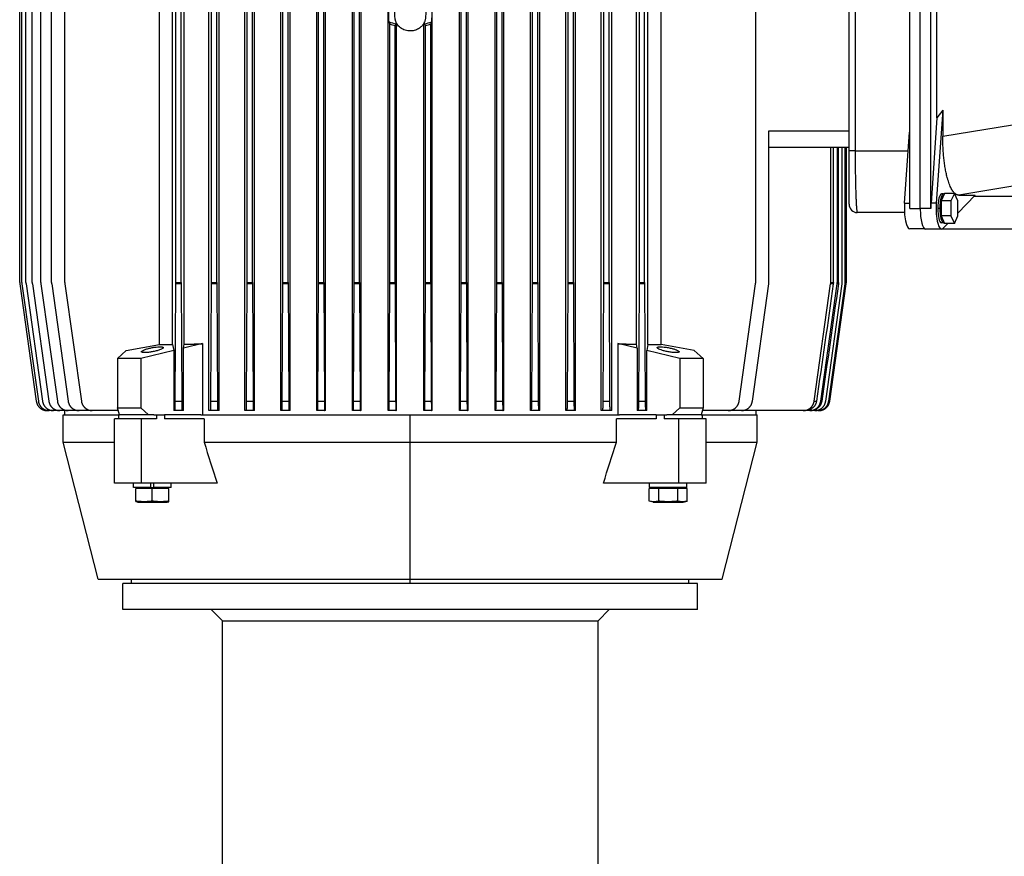
# Model space of a CAD drawing. Units: inches. Extents: x -291 to 909, y -18 to 856.
# Drawn here: x -239 to -211, y 706 to 730 of the extents above; entities that cross this region are included whole.
import ezdxf

# ---------------------------------------------------------------- set-up
doc = ezdxf.new("R2010")
doc.units = ezdxf.units.IN
doc.header["$MEASUREMENT"] = 0
doc.layers.add('PV-EBE8', color=7, linetype='Continuous')

msp = doc.modelspace()

# ---------------------------------------------------------------- linework, layer by layer
at = {"layer": 'PV-EBE8'}
for p, q in [((-233.71191, 718.77598), (-233.71191, 744.13031)), ((-233.41085, 718.77598), (-233.41085, 744.13031)), ((-232.67642, 718.77598), (-232.67642, 744.13031)), ((-232.39695, 718.77598), (-232.39695, 744.13031)), ((-231.6443, 718.77598), (-231.6443, 744.13031)), ((-231.38028, 718.77598), (-231.38028, 744.13031)), ((-230.61472, 718.77598), (-230.61472, 744.13031)), ((-230.36141, 718.77598), (-230.36141, 744.13031)), ((-229.58721, 718.77598), (-229.58721, 744.13031)), ((-229.34066, 718.77598), (-229.34066, 744.13031)), ((-226.515, 718.77598), (-226.515, 744.13031)), ((-226.26845, 718.77598), (-226.26845, 744.13031)), ((-225.49425, 718.77598), (-225.49425, 744.13031)), ((-225.24094, 718.77598), (-225.24094, 744.13031)), ((-224.47537, 718.77598), (-224.47537, 744.13031)), ((-224.21136, 718.77598), (-224.21136, 744.13031)), ((-223.4587, 718.77598), (-223.4587, 744.13031)), ((-223.17923, 718.77598), (-223.17923, 744.13031)), ((-222.44481, 718.77598), (-222.44481, 744.13031)), ((-222.14375, 718.77598), (-222.14375, 744.13031)), ((-235.12912, 720.67387), (-235.12912, 742.23242)), ((-234.75226, 720.67387), (-234.75226, 742.23242)), ((-234.42096, 720.67979), (-234.42096, 742.22651)), ((-221.43469, 720.67979), (-221.43469, 742.22651)), ((-221.1034, 720.67387), (-221.1034, 742.23242)), ((-220.72654, 720.67387), (-220.72654, 742.23242)), ((-239.14087, 722.45943), (-239.14087, 740.44687)), ((-239.08134, 722.45943), (-239.08134, 740.44687)), ((-238.96167, 722.45943), (-238.96167, 740.44687)), ((-238.7806, 722.45943), (-238.7806, 740.44687)), ((-238.53619, 722.45943), (-238.53619, 740.44687)), ((-238.22564, 722.45943), (-238.22564, 740.44687)), ((-237.8452, 722.45943), (-237.8452, 740.44687)), ((-234.65741, 722.45943), (-234.65741, 740.44687)), ((-234.50533, 722.45943), (-234.50533, 740.44687)), ((-233.63379, 722.45943), (-233.63379, 740.44687)), ((-233.48171, 722.45943), (-233.48171, 740.44687)), ((-232.61017, 722.45943), (-232.61017, 740.44687)), ((-232.45809, 722.45943), (-232.45809, 740.44687)), ((-231.58654, 722.45943), (-231.58654, 740.44687)), ((-231.43447, 722.45943), (-231.43447, 740.44687)), ((-230.56292, 722.45943), (-230.56292, 740.44687)), ((-230.41084, 722.45943), (-230.41084, 740.44687)), ((-229.5393, 722.45943), (-229.5393, 740.44687)), ((-229.38722, 722.45943), (-229.38722, 740.44687)), ((-226.46843, 722.45943), (-226.46843, 740.44687)), ((-226.31636, 722.45943), (-226.31636, 740.44687)), ((-225.44481, 722.45943), (-225.44481, 740.44687)), ((-225.29273, 722.45943), (-225.29273, 740.44687)), ((-224.42119, 722.45943), (-224.42119, 740.44687)), ((-224.26911, 722.45943), (-224.26911, 740.44687)), ((-223.39757, 722.45943), (-223.39757, 740.44687)), ((-223.24549, 722.45943), (-223.24549, 740.44687)), ((-222.37395, 722.45943), (-222.37395, 740.44687)), ((-222.22187, 722.45943), (-222.22187, 740.44687)), ((-221.35032, 722.45943), (-221.35032, 740.44687)), ((-221.19825, 722.45943), (-221.19825, 740.44687)), ((-218.01046, 722.45943), (-218.01046, 740.44687)), ((-213.58956, 724.58307), (-213.58956, 738.32323)), ((-213.28635, 724.58307), (-213.28635, 738.32323)), ((-212.98212, 724.58307), (-212.98212, 738.32323)), ((-215.3294, 726.23661), (-215.3294, 736.66968)), ((-215.15432, 736.66968), (-215.15432, 726.23661)), ((-212.80686, 727.18855), (-212.80686, 735.71775)), ((-228.5615, 718.77598), (-228.5615, 730.50218)), ((-227.29416, 718.77598), (-227.29416, 730.50218)), ((-228.51568, 722.45943), (-228.51568, 729.88321)), ((-228.31822, 718.77598), (-228.31822, 729.89856)), ((-227.53743, 718.77598), (-227.53743, 729.89856)), ((-227.33998, 722.45943), (-227.33998, 729.88321)), ((-228.3636, 722.45943), (-228.3636, 729.83439)), ((-227.49206, 722.45943), (-227.49206, 729.83439)), ((-212.63963, 727.40642), (-212.82476, 724.73694)), ((-212.63963, 727.40642), (-212.80686, 727.18855)), ((-212.63963, 727.40642), (-212.63963, 726.65557)), ((-212.80686, 727.18855), (-212.97688, 724.73694)), ((-212.63963, 726.65557), (-210.03335, 727.08835)), ((-217.63001, 722.45943), (-217.63001, 726.80748)), ((-217.63001, 726.80748), (-215.3294, 726.80748)), ((-213.73646, 724.73592), (-213.59547, 726.76898)), ((-213.58956, 726.76898), (-213.59547, 726.76898)), ((-215.3294, 726.33504), (-217.63001, 726.33504)), ((-215.85588, 722.45943), (-215.85588, 726.33504)), ((-215.77894, 722.45943), (-215.77894, 726.33504)), ((-215.66667, 722.45943), (-215.66667, 726.33504)), ((-215.63168, 722.45943), (-215.63168, 726.33504)), ((-215.52406, 722.45943), (-215.52406, 726.33504)), ((-215.43816, 722.45943), (-215.43816, 726.33504)), ((-215.40818, 722.45943), (-215.40818, 726.33504)), ((-215.15432, 726.23661), (-215.3294, 726.23661)), ((-215.15432, 726.23661), (-213.63239, 726.23661)), ((-209.88885, 725.34564), (-212.18012, 724.96517)), ((-212.59248, 725.01495), (-212.68928, 724.79901)), ((-212.40407, 724.79901), (-212.68928, 724.79901)), ((-212.68928, 724.79901), (-212.68928, 724.36713)), ((-212.61529, 724.99842), (-212.67614, 724.99842)), ((-212.30726, 725.01495), (-212.59248, 725.01495)), ((-212.30726, 725.01495), (-212.40407, 724.79901)), ((-212.40407, 724.79901), (-212.40407, 724.36713)), ((-212.21046, 724.79901), (-212.30726, 725.01495)), ((-212.21046, 724.44972), (-211.71257, 724.96517)), ((-212.21046, 724.36713), (-212.21046, 724.79901)), ((-212.18012, 724.96517), (-211.71257, 724.96517)), ((-211.7394, 724.9374), (-209.93366, 724.9374)), ((-213.73646, 724.73592), (-213.58956, 724.73592)), ((-213.58956, 724.58307), (-213.28635, 724.58307)), ((-212.98212, 724.58307), (-213.28635, 724.58307)), ((-212.82476, 724.73694), (-212.97688, 724.73694)), ((-212.7228, 724.58307), (-212.78364, 724.58307)), ((-212.68928, 724.58307), (-212.70395, 724.58307)), ((-213.73858, 724.46496), (-215.09318, 724.46496)), ((-212.40407, 724.36713), (-212.68928, 724.36713)), ((-212.68928, 724.36713), (-212.59248, 724.15119)), ((-212.40407, 724.36713), (-212.30726, 724.15119)), ((-212.30726, 724.15119), (-212.21046, 724.36713)), ((-213.43671, 723.99252), (-213.58883, 723.99252)), ((-213.15016, 723.99252), (-213.43671, 723.99252)), ((-212.82826, 723.98858), (-213.13248, 723.98858)), ((-212.67614, 723.98858), (-212.82826, 723.98858)), ((-212.62039, 724.16818), (-212.68124, 724.16818)), ((-208.99692, 723.98858), (-212.67614, 723.98858)), ((-212.63632, 724.00884), (-212.49881, 724.15119)), ((-212.62039, 724.16818), (-212.62039, 724.21346)), ((-212.6102, 724.16818), (-212.62039, 724.16818)), ((-212.6102, 724.19073), (-212.6102, 724.16818)), ((-212.30726, 724.15119), (-212.59248, 724.15119)), ((-239.13781, 722.41559), (-238.6644, 719.04711)), ((-239.07828, 722.41559), (-238.60487, 719.04711)), ((-238.9586, 722.41559), (-238.48519, 719.04711)), ((-238.77754, 722.41559), (-238.30413, 719.04711)), ((-238.53312, 722.41559), (-238.05971, 719.04711)), ((-238.22258, 722.41559), (-237.74917, 719.04711)), ((-237.84213, 722.41559), (-237.36872, 719.04711)), ((-234.67405, 719.04711), (-234.65752, 722.41559)), ((-234.50523, 722.41559), (-234.65752, 722.41559)), ((-234.65741, 722.45943), (-234.50533, 722.45943)), ((-234.50523, 722.41559), (-234.48869, 719.04711)), ((-233.65043, 719.04711), (-233.6339, 722.41559)), ((-233.4816, 722.41559), (-233.6339, 722.41559)), ((-233.63379, 722.45943), (-233.48171, 722.45943)), ((-233.4816, 722.41559), (-233.46507, 719.04711)), ((-232.6268, 719.04711), (-232.61027, 722.41559)), ((-232.45798, 722.41559), (-232.61027, 722.41559)), ((-232.61017, 722.45943), (-232.45809, 722.45943)), ((-232.45798, 722.41559), (-232.44145, 719.04711)), ((-231.60318, 719.04711), (-231.58665, 722.41559)), ((-231.43436, 722.41559), (-231.58665, 722.41559)), ((-231.58654, 722.45943), (-231.43447, 722.45943)), ((-231.43436, 722.41559), (-231.41783, 719.04711)), ((-230.57956, 719.04711), (-230.56303, 722.41559)), ((-230.41074, 722.41559), (-230.56303, 722.41559)), ((-230.56292, 722.45943), (-230.41084, 722.45943)), ((-230.41074, 722.41559), (-230.39421, 719.04711)), ((-229.55594, 719.04711), (-229.53941, 722.41559)), ((-229.38712, 722.41559), (-229.53941, 722.41559)), ((-229.5393, 722.45943), (-229.38722, 722.45943)), ((-229.38712, 722.41559), (-229.37058, 719.04711)), ((-228.53232, 719.04711), (-228.51578, 722.41559)), ((-228.36349, 722.41559), (-228.51578, 722.41559)), ((-228.51568, 722.45943), (-228.3636, 722.45943)), ((-228.36349, 722.41559), (-228.34696, 719.04711)), ((-227.50869, 719.04711), (-227.49216, 722.41559)), ((-227.33987, 722.41559), (-227.49216, 722.41559)), ((-227.49206, 722.45943), (-227.33998, 722.45943)), ((-227.33987, 722.41559), (-227.32334, 719.04711)), ((-226.48507, 719.04711), (-226.46854, 722.41559)), ((-226.31625, 722.41559), (-226.46854, 722.41559)), ((-226.46843, 722.45943), (-226.31636, 722.45943)), ((-226.31625, 722.41559), (-226.29972, 719.04711)), ((-225.46145, 719.04711), (-225.44492, 722.41559)), ((-225.29263, 722.41559), (-225.44492, 722.41559)), ((-225.44481, 722.45943), (-225.29273, 722.45943)), ((-225.29263, 722.41559), (-225.2761, 719.04711)), ((-224.43783, 719.04711), (-224.4213, 722.41559)), ((-224.26901, 722.41559), (-224.4213, 722.41559)), ((-224.42119, 722.45943), (-224.26911, 722.45943)), ((-224.26901, 722.41559), (-224.25247, 719.04711)), ((-223.41421, 719.04711), (-223.39767, 722.41559)), ((-223.24538, 722.41559), (-223.39767, 722.41559)), ((-223.39757, 722.45943), (-223.24549, 722.45943)), ((-223.24538, 722.41559), (-223.22885, 719.04711)), ((-222.39058, 719.04711), (-222.37405, 722.41559)), ((-222.22176, 722.41559), (-222.37405, 722.41559)), ((-222.37395, 722.45943), (-222.22187, 722.45943)), ((-222.22176, 722.41559), (-222.20523, 719.04711)), ((-221.36696, 719.04711), (-221.35043, 722.41559)), ((-221.19814, 722.41559), (-221.35043, 722.41559)), ((-221.35032, 722.45943), (-221.19825, 722.45943)), ((-221.19814, 722.41559), (-221.18161, 719.04711)), ((-218.48693, 719.04711), (-218.01352, 722.41559)), ((-218.10649, 719.04711), (-217.63308, 722.41559)), ((-216.33235, 719.04711), (-215.85894, 722.41559)), ((-216.14314, 719.04711), (-215.66973, 722.41559)), ((-216.00053, 719.04711), (-215.52712, 722.41559)), ((-215.91463, 719.04711), (-215.44122, 722.41559)), ((-215.88466, 719.04711), (-215.41125, 722.41559)), ((-215.78207, 722.41559), (-215.85894, 722.41559)), ((-215.85588, 722.45943), (-215.77894, 722.45943)), ((-215.63478, 722.41559), (-215.66973, 722.41559)), ((-215.66667, 722.45943), (-215.63168, 722.45943)), ((-236.08114, 720.4998), (-235.12912, 720.67387)), ((-234.75226, 720.67387), (-234.71901, 720.4998)), ((-233.88878, 720.69925), (-234.44113, 720.56655)), ((-234.44113, 720.56655), (-234.42096, 720.67979)), ((-234.44113, 718.77598), (-234.44113, 720.56655)), ((-233.88878, 720.69925), (-233.88878, 718.65787)), ((-221.41453, 720.56655), (-221.96687, 720.69925)), ((-221.96687, 720.69925), (-221.96687, 718.65787)), ((-221.41453, 720.56655), (-221.43469, 720.67979)), ((-221.41453, 720.56655), (-221.41453, 718.77598)), ((-221.1034, 720.67387), (-221.13664, 720.4998)), ((-219.77452, 720.4998), (-220.72654, 720.67387)), ((-236.33516, 720.27205), (-236.08114, 720.4998)), ((-235.66703, 720.27205), (-236.33516, 720.27205)), ((-236.33516, 720.27205), (-236.33516, 718.85472)), ((-234.71901, 720.4998), (-235.66703, 720.27205)), ((-235.66703, 720.27205), (-235.66703, 718.85472)), ((-234.71901, 720.4998), (-234.71901, 718.77598)), ((-221.13664, 718.77598), (-221.13664, 720.4998)), ((-220.18863, 720.27205), (-221.13664, 720.4998)), ((-220.18863, 720.27205), (-220.18863, 718.85472)), ((-219.5205, 720.27205), (-220.18863, 720.27205)), ((-219.77452, 720.4998), (-219.5205, 720.27205)), ((-219.5205, 720.27205), (-219.5205, 718.85472)), ((-236.33516, 718.85472), (-235.66703, 718.85472)), ((-236.27633, 718.65787), (-236.33516, 718.85472)), ((-235.66703, 718.85472), (-235.44747, 718.65787)), ((-234.67405, 719.04711), (-234.48869, 719.04711)), ((-233.65043, 719.04711), (-233.46507, 719.04711)), ((-232.6268, 719.04711), (-232.44145, 719.04711)), ((-231.60318, 719.04711), (-231.41783, 719.04711)), ((-230.57956, 719.04711), (-230.39421, 719.04711)), ((-229.55594, 719.04711), (-229.37058, 719.04711)), ((-228.53232, 719.04711), (-228.34696, 719.04711)), ((-227.50869, 719.04711), (-227.32334, 719.04711)), ((-226.48507, 719.04711), (-226.29972, 719.04711)), ((-225.46145, 719.04711), (-225.2761, 719.04711)), ((-224.43783, 719.04711), (-224.25247, 719.04711)), ((-223.41421, 719.04711), (-223.22885, 719.04711)), ((-222.39058, 719.04711), (-222.20523, 719.04711)), ((-221.36696, 719.04711), (-221.18161, 719.04711)), ((-220.40819, 718.65787), (-220.18863, 718.85472)), ((-220.18863, 718.85472), (-219.5205, 718.85472)), ((-219.5205, 718.85472), (-219.57933, 718.65787)), ((-216.33235, 719.04711), (-216.26561, 719.04711)), ((-216.14314, 719.04711), (-216.11344, 719.04711)), ((-238.29297, 718.77598), (-238.3525, 718.77598)), ((-238.1733, 718.77598), (-238.29297, 718.77598)), ((-237.99223, 718.77598), (-238.1733, 718.77598)), ((-237.74782, 718.77598), (-237.99223, 718.77598)), ((-237.88846, 718.65787), (-236.30477, 718.65787)), ((-237.88846, 717.87047), (-237.88846, 718.65787)), ((-237.84909, 718.65787), (-237.84909, 718.77598)), ((-237.43727, 718.77598), (-237.74782, 718.77598)), ((-237.05683, 718.77598), (-237.43727, 718.77598)), ((-236.31163, 718.77598), (-237.05683, 718.77598)), ((-236.30477, 718.65787), (-236.27633, 718.65787)), ((-236.30477, 718.65787), (-236.30477, 718.53976)), ((-235.44747, 718.65787), (-236.27633, 718.65787)), ((-235.29345, 718.65787), (-235.44747, 718.65787)), ((-235.29345, 718.65787), (-235.21407, 718.65787)), ((-235.21407, 718.65787), (-235.21407, 718.53976)), ((-235.21407, 718.65787), (-234.98381, 718.65787)), ((-234.98381, 718.65787), (-234.98381, 718.53976)), ((-233.93703, 718.65787), (-234.98381, 718.65787)), ((-234.68494, 718.77598), (-234.71901, 718.77598)), ((-234.4778, 718.77598), (-234.68494, 718.77598)), ((-234.44113, 718.77598), (-234.4778, 718.77598)), ((-233.93703, 718.65787), (-227.92783, 718.65787)), ((-233.66132, 718.77598), (-233.71191, 718.77598)), ((-233.45418, 718.77598), (-233.66132, 718.77598)), ((-233.41085, 718.77598), (-233.45418, 718.77598)), ((-232.6377, 718.77598), (-232.67642, 718.77598)), ((-232.43056, 718.77598), (-232.6377, 718.77598)), ((-232.39695, 718.77598), (-232.43056, 718.77598)), ((-231.61407, 718.77598), (-231.6443, 718.77598)), ((-231.40694, 718.77598), (-231.61407, 718.77598)), ((-231.38028, 718.77598), (-231.40694, 718.77598)), ((-230.59045, 718.77598), (-230.61472, 718.77598)), ((-230.38331, 718.77598), (-230.59045, 718.77598)), ((-230.36141, 718.77598), (-230.38331, 718.77598)), ((-229.56683, 718.77598), (-229.58721, 718.77598)), ((-229.35969, 718.77598), (-229.56683, 718.77598)), ((-229.34066, 718.77598), (-229.35969, 718.77598)), ((-228.54321, 718.77598), (-228.5615, 718.77598)), ((-228.33607, 718.77598), (-228.54321, 718.77598)), ((-228.31822, 718.77598), (-228.33607, 718.77598)), ((-227.92783, 717.87047), (-227.92783, 718.65787)), ((-227.92783, 718.65787), (-221.91863, 718.65787)), ((-227.51959, 718.77598), (-227.53743, 718.77598)), ((-227.31245, 718.77598), (-227.51959, 718.77598)), ((-227.29416, 718.77598), (-227.31245, 718.77598)), ((-226.49596, 718.77598), (-226.515, 718.77598)), ((-226.28883, 718.77598), (-226.49596, 718.77598)), ((-226.26845, 718.77598), (-226.28883, 718.77598)), ((-225.47234, 718.77598), (-225.49425, 718.77598)), ((-225.2652, 718.77598), (-225.47234, 718.77598)), ((-225.24094, 718.77598), (-225.2652, 718.77598)), ((-224.44872, 718.77598), (-224.47537, 718.77598)), ((-224.24158, 718.77598), (-224.44872, 718.77598)), ((-224.21136, 718.77598), (-224.24158, 718.77598)), ((-223.4251, 718.77598), (-223.4587, 718.77598)), ((-223.21796, 718.77598), (-223.4251, 718.77598)), ((-223.17923, 718.77598), (-223.21796, 718.77598)), ((-222.40148, 718.77598), (-222.44481, 718.77598)), ((-222.19434, 718.77598), (-222.40148, 718.77598)), ((-222.14375, 718.77598), (-222.19434, 718.77598)), ((-220.87184, 718.65787), (-221.91863, 718.65787)), ((-221.37785, 718.77598), (-221.41453, 718.77598)), ((-221.17072, 718.77598), (-221.37785, 718.77598)), ((-221.13664, 718.77598), (-221.17072, 718.77598)), ((-220.87184, 718.65787), (-220.87184, 718.53976)), ((-220.87184, 718.65787), (-220.64159, 718.65787)), ((-220.64159, 718.65787), (-220.56221, 718.65787)), ((-220.64159, 718.65787), (-220.64159, 718.53976)), ((-220.40819, 718.65787), (-220.56221, 718.65787)), ((-219.57933, 718.65787), (-220.40819, 718.65787)), ((-219.57933, 718.65787), (-219.55089, 718.65787)), ((-219.55089, 718.65787), (-219.55089, 718.53976)), ((-219.55089, 718.65787), (-217.9672, 718.65787)), ((-218.79883, 718.77598), (-219.54403, 718.77598)), ((-218.41838, 718.77598), (-218.79883, 718.77598)), ((-216.64425, 718.77598), (-218.41838, 718.77598)), ((-218.00657, 718.77598), (-218.00657, 718.65787)), ((-217.9672, 717.87047), (-217.9672, 718.65787)), ((-216.58449, 718.77598), (-216.64425, 718.77598)), ((-216.45504, 718.77598), (-216.58449, 718.77598)), ((-216.42895, 718.77598), (-216.45504, 718.77598)), ((-216.31243, 718.77598), (-216.42895, 718.77598)), ((-216.22653, 718.77598), (-216.31243, 718.77598)), ((-216.19655, 718.77598), (-216.22653, 718.77598)), ((-235.63919, 718.53976), (-236.41868, 718.53976)), ((-236.41868, 716.68937), (-236.41868, 718.53976)), ((-235.63919, 716.68937), (-235.63919, 718.53976)), ((-235.21407, 718.53976), (-235.63919, 718.53976)), ((-233.84745, 718.53976), (-234.98381, 718.53976)), ((-233.84745, 718.53976), (-233.84745, 717.87047)), ((-220.87184, 718.53976), (-222.0082, 718.53976)), ((-222.0082, 717.87047), (-222.0082, 718.53976)), ((-220.21647, 718.53976), (-220.64159, 718.53976)), ((-219.43698, 718.53976), (-220.21647, 718.53976)), ((-220.21647, 716.68937), (-220.21647, 718.53976)), ((-219.43698, 716.68937), (-219.43698, 718.53976)), ((-237.88846, 717.87047), (-236.41868, 717.87047)), ((-236.88452, 713.93543), (-237.88846, 717.87047)), ((-233.84745, 717.87047), (-227.92783, 717.87047)), ((-227.92783, 713.93543), (-227.92783, 717.87047)), ((-227.92783, 717.87047), (-222.0082, 717.87047)), ((-219.43698, 717.87047), (-217.9672, 717.87047)), ((-218.97114, 713.93543), (-217.9672, 717.87047)), ((-235.63919, 716.68937), (-236.41868, 716.68937)), ((-235.87233, 716.57126), (-235.87233, 716.68937)), ((-233.47159, 716.68937), (-235.63919, 716.68937)), ((-235.37233, 716.57126), (-235.37233, 716.68937)), ((-235.29359, 716.57126), (-235.29359, 716.68937)), ((-234.79359, 716.57126), (-234.79359, 716.68937)), ((-220.21647, 716.68937), (-222.38407, 716.68937)), ((-221.06206, 716.57126), (-221.06206, 716.68937)), ((-219.43698, 716.68937), (-220.21647, 716.68937)), ((-219.98476, 716.57126), (-219.98476, 716.68937)), ((-235.37233, 716.57126), (-235.87233, 716.57126)), ((-235.8054, 716.17771), (-235.8054, 716.53976)), ((-235.33296, 716.53976), (-235.8054, 716.53976)), ((-235.76603, 716.53976), (-235.76603, 716.57126)), ((-235.37233, 716.57126), (-235.29359, 716.57126)), ((-235.33296, 716.17771), (-235.33296, 716.53976)), ((-234.86052, 716.53976), (-235.33296, 716.53976)), ((-234.79359, 716.57126), (-235.29359, 716.57126)), ((-234.89989, 716.53976), (-234.89989, 716.57126)), ((-234.86052, 716.17771), (-234.86052, 716.53976)), ((-221.06822, 716.17771), (-221.06822, 716.53976)), ((-220.79546, 716.53976), (-221.06822, 716.53976)), ((-219.98476, 716.57126), (-221.06206, 716.57126)), ((-220.95577, 716.53976), (-220.95577, 716.57126)), ((-220.79546, 716.17771), (-220.79546, 716.53976)), ((-220.24993, 716.53976), (-220.79546, 716.53976)), ((-220.24993, 716.17771), (-220.24993, 716.53976)), ((-219.97717, 716.53976), (-220.24993, 716.53976)), ((-220.08962, 716.53976), (-220.08962, 716.57126)), ((-219.97717, 716.17771), (-219.97717, 716.53976)), ((-235.76038, 716.14606), (-235.8054, 716.15813)), ((-235.76038, 716.14606), (-235.33296, 716.14606)), ((-235.33296, 716.14606), (-235.33296, 716.17771)), ((-235.33296, 716.14606), (-234.90554, 716.14606)), ((-234.90554, 716.14606), (-234.86052, 716.15813)), ((-220.95011, 716.14606), (-221.06822, 716.17771)), ((-220.95011, 716.14606), (-220.09528, 716.14606)), ((-220.09528, 716.14606), (-219.97717, 716.17771)), ((-236.88452, 713.93543), (-227.92783, 713.93543)), ((-227.73217, 713.81043), (-236.17783, 713.81043)), ((-236.17783, 713.06043), (-236.17783, 713.81043)), ((-235.92783, 713.81043), (-235.92783, 713.93543)), ((-227.92783, 713.81043), (-227.92783, 713.93543)), ((-227.92783, 713.93543), (-218.97114, 713.93543)), ((-219.67783, 713.81043), (-227.73217, 713.81043)), ((-219.92783, 713.81043), (-219.92783, 713.93543)), ((-219.67783, 713.06043), (-219.67783, 713.81043)), ((-227.73217, 713.06043), (-236.17783, 713.06043)), ((-233.31783, 712.73543), (-233.64283, 713.06043)), ((-219.67783, 713.06043), (-227.73217, 713.06043)), ((-222.53783, 712.73543), (-222.21283, 713.06043)), ((-233.31783, 712.73543), (-227.8, 712.73543)), ((-233.31783, 700.29168), (-233.31783, 712.73543)), ((-227.8, 712.73543), (-222.53783, 712.73543)), ((-222.53783, 700.29168), (-222.53783, 712.73543))]:
    msp.add_line(p, q, dxfattribs=at)
for centre, radius, start, end in [((-227.92783, 731.45315), 1.62671, 248.06462, 255.185132), ((-227.92783, 731.45315), 1.67639, 249.472049, 254.933068), ((-227.92783, 731.45315), 1.62671, 284.814868, 291.93538), ((-227.92783, 731.45315), 1.67639, 285.066932, 290.527951), ((-215.09318, 724.70118), 0.23622, 180, 270)]:
    msp.add_arc(centre, radius, start, end, dxfattribs=at)
for centre, major_axis, start_param, end_param in [((-212.67614, 724.58307), (0, 0.41535), 0, 1.57079633), ((-212.61529, 724.58307), (0, 0.41535), 6.15392335, 7.85398163), ((-212.61529, 724.58307), (0, -0.34252), 3.39329235, 3.9370905), ((-213.58883, 724.58307), (0, -0.59055), 4.45058959, 6.28318531), ((-213.13248, 724.58307), (0, -0.59449), 4.71238898, 6.28318531), ((-212.82826, 724.58307), (0, -0.59449), 4.45058959, 4.71238898), ((-212.67614, 724.58307), (0, -0.59449), 4.45058959, 6.54498469), ((-212.67614, 724.58307), (0, 0.41535), 1.57079633, 3.09418153), ((-212.61529, 724.58307), (0, 0.41535), 1.57079633, 3.09418153), ((-212.61529, 724.58307), (0, -0.34252), 4.12894663, 4.71238898), ((-212.61529, 724.58307), (0, -0.34252), 4.71238898, 5.29583133), ((-212.61529, 724.58307), (0, -0.34252), 5.48768746, 6.03148561), ((-212.61529, 724.58307), (0, 0.41535), 3.18900378, 3.27085461)]:
    msp.add_ellipse(centre, major_axis=major_axis, ratio=0.25881905, start_param=start_param, end_param=end_param, dxfattribs=at)
for points, knots in [([(-228.5355, 729.9442), (-228.53614, 729.94618), (-228.53676, 729.95006), (-228.53766, 729.95857), (-228.53796, 729.96185), (-228.53854, 729.96933), (-228.53883, 729.97353), (-228.53965, 729.98717), (-228.54017, 729.99776), (-228.54089, 730.01579), (-228.54112, 730.02219), (-228.54156, 730.03549), (-228.54176, 730.0424), (-228.54235, 730.06386), (-228.54269, 730.07915), (-228.54329, 730.11165), (-228.54353, 730.12843), (-228.54382, 730.15432), (-228.54391, 730.16307), (-228.54405, 730.18081), (-228.54411, 730.18984), (-228.54425, 730.21695), (-228.5443, 730.23505), (-228.54429, 730.26223), (-228.54427, 730.2713), (-228.54421, 730.28944), (-228.54417, 730.29856), (-228.54402, 730.32559), (-228.54386, 730.34317), (-228.54346, 730.3775), (-228.54322, 730.39426), (-228.54263, 730.42677), (-228.54229, 730.4421), (-228.54153, 730.47086), (-228.5411, 730.48429), (-228.5404, 730.50283), (-228.54015, 730.50872), (-228.53964, 730.51965), (-228.53938, 730.52473), (-228.53884, 730.53407), (-228.53856, 730.53834), (-228.53798, 730.546), (-228.53768, 730.54941), (-228.53677, 730.558), (-228.53615, 730.56169), (-228.5355, 730.5632)], [0.0000001983, 0.0000001983, 0.0000001983, 0.0000001983, 0.0013807582, 0.0013807582, 0.0020710381, 0.0020710381, 0.0027613181, 0.0027613181, 0.004141878, 0.004141878, 0.0048321579, 0.0048321579, 0.0055224378, 0.0055224378, 0.0069029977, 0.0069029977, 0.0082835576, 0.0082835576, 0.0089738376, 0.0089738376, 0.0096641175, 0.0096641175, 0.0110446774, 0.0110446774, 0.0117349573, 0.0117349573, 0.0124252373, 0.0124252373, 0.0138057972, 0.0138057972, 0.0151863571, 0.0151863571, 0.0165669169, 0.0165669169, 0.0179474768, 0.0179474768, 0.0186377568, 0.0186377568, 0.0193280367, 0.0193280367, 0.0200183167, 0.0200183167, 0.0207085966, 0.0207085966, 0.0220891565, 0.0220891565, 0.0220891565, 0.0220891565]), ([(-227.47272, 730.56298), (-227.47548, 730.44497), (-227.47827, 730.34167), (-227.48387, 730.17889), (-227.48643, 730.11973), (-227.49125, 730.05966), (-227.49239, 730.0468), (-227.49629, 730.01898), (-227.49829, 730.00574), (-227.50527, 729.97762), (-227.50823, 729.96718), (-227.51662, 729.94269), (-227.52249, 729.9282), (-227.53801, 729.89645), (-227.54831, 729.87897), (-227.57721, 729.838), (-227.59771, 729.81512), (-227.64968, 729.7688), (-227.68315, 729.74658), (-227.75925, 729.70939), (-227.80338, 729.69548), (-227.89695, 729.67995), (-227.94766, 729.67938), (-228.04754, 729.69364), (-228.09793, 729.70927), (-228.18765, 729.75494), (-228.22857, 729.78521), (-228.27663, 729.8367), (-228.29002, 729.85363), (-228.31184, 729.88649), (-228.32078, 729.90242), (-228.33405, 729.93048), (-228.339, 729.94279), (-228.34872, 729.97073), (-228.35255, 729.9856), (-228.35723, 730.00698), (-228.35861, 730.01492), (-228.36149, 730.0332), (-228.36253, 730.04217), (-228.36616, 730.07686), (-228.36768, 730.10168), (-228.37168, 730.17839), (-228.37386, 730.23535), (-228.37834, 730.37747), (-228.38065, 730.46516), (-228.38293, 730.56298)], [0, 0, 0, 0, 0.45832907, 0.45832907, 0.91532568, 0.91532568, 1.05620186, 1.05620186, 1.14721683, 1.14721683, 1.19030798, 1.19030798, 1.24169904, 1.24169904, 1.30409926, 1.30409926, 1.39596683, 1.39596683, 1.51461598, 1.51461598, 1.65062086, 1.65062086, 1.79922734, 1.79922734, 1.95336536, 1.95336536, 2.10195311, 2.10195311, 2.16726728, 2.16726728, 2.22386142, 2.22386142, 2.2679226, 2.2679226, 2.33090784, 2.33090784, 2.38300437, 2.38300437, 2.46854941, 2.46854941, 2.72466938, 2.72466938, 3.08189545, 3.08189545, 3.46182134, 3.46182134, 3.46182134, 3.46182134]), ([(-227.32015, 730.5632), (-227.31951, 730.56169), (-227.31889, 730.55801), (-227.31769, 730.54666), (-227.3171, 730.53887), (-227.31601, 730.52017), (-227.3155, 730.50925), (-227.31456, 730.48447), (-227.31413, 730.47095), (-227.31337, 730.44197), (-227.31302, 730.42636), (-227.31244, 730.39403), (-227.31219, 730.37731), (-227.31179, 730.3428), (-227.31164, 730.32489), (-227.31143, 730.28902), (-227.31137, 730.27099), (-227.31136, 730.24379), (-227.31137, 730.2347), (-227.31142, 730.21647), (-227.31145, 730.20733), (-227.3116, 730.18033), (-227.31174, 730.16273), (-227.31203, 730.13693), (-227.31214, 730.12843), (-227.31239, 730.11165), (-227.31252, 730.10331), (-227.31297, 730.07905), (-227.31331, 730.06384), (-227.31389, 730.04247), (-227.3141, 730.03559), (-227.31453, 730.02235), (-227.31476, 730.01595), (-227.31548, 729.99783), (-227.316, 729.98726), (-227.31682, 729.97368), (-227.3171, 729.96954), (-227.31768, 729.96204), (-227.31798, 729.95869), (-227.31889, 729.95008), (-227.31951, 729.94618), (-227.32015, 729.9442)], [0.0000001976, 0.0000001976, 0.0000001976, 0.0000001976, 0.0013807357, 0.0013807357, 0.0027612737, 0.0027612737, 0.0041418118, 0.0041418118, 0.0055223498, 0.0055223498, 0.0069028879, 0.0069028879, 0.008283426, 0.008283426, 0.009663964, 0.009663964, 0.0110445021, 0.0110445021, 0.0117347711, 0.0117347711, 0.0124250401, 0.0124250401, 0.0138055782, 0.0138055782, 0.0144958472, 0.0144958472, 0.0151861163, 0.0151861163, 0.0165666543, 0.0165666543, 0.0172569234, 0.0172569234, 0.0179471924, 0.0179471924, 0.0193277305, 0.0193277305, 0.0200179995, 0.0200179995, 0.0207082685, 0.0207082685, 0.0220888066, 0.0220888066, 0.0220888066, 0.0220888066]), ([(-228.33853, 729.94215), (-228.3386, 729.94066), (-228.33866, 729.93919), (-228.33921, 729.92677), (-228.33972, 729.91732), (-228.34053, 729.90534), (-228.34081, 729.90172), (-228.34138, 729.89524), (-228.34167, 729.89238), (-228.34256, 729.8851), (-228.34316, 729.88194), (-228.34377, 729.88051)], [0.01708779156, 0.01708779156, 0.01708779156, 0.01708779156, 0.01726293816, 0.01726293816, 0.01859084123, 0.01859084123, 0.01925479276, 0.01925479276, 0.01991874429, 0.01991874429, 0.02124664736, 0.02124664736, 0.02124664736, 0.02124664736]), ([(-227.51188, 729.88051), (-227.5125, 729.88194), (-227.5131, 729.88509), (-227.51398, 729.89227), (-227.51426, 729.89508), (-227.51483, 729.90154), (-227.51512, 729.90521), (-227.51593, 729.91724), (-227.51645, 729.92669), (-227.51699, 729.93905), (-227.51706, 729.94059), (-227.51712, 729.94216)], [0.0000001979, 0.0000001979, 0.0000001979, 0.0000001979, 0.00132856921, 0.00132856921, 0.00199275487, 0.00199275487, 0.00265694052, 0.00265694052, 0.00398531183, 0.00398531183, 0.00417043851, 0.00417043851, 0.00417043851, 0.00417043851]), ([(-216.26561, 719.04711), (-216.26834, 719.02811), (-216.27278, 719.00967), (-216.28189, 718.98279), (-216.28534, 718.97397), (-216.29307, 718.95659), (-216.29738, 718.94799), (-216.31137, 718.92299), (-216.3221, 718.90738), (-216.34021, 718.88549), (-216.34658, 718.87845), (-216.36002, 718.8649), (-216.36709, 718.85838), (-216.38893, 718.83999), (-216.40443, 718.82914), (-216.43727, 718.81019), (-216.45478, 718.80205), (-216.49047, 718.78912), (-216.50874, 718.78425), (-216.54613, 718.77767), (-216.56532, 718.77598), (-216.58449, 718.77598)], [0, 0, 0, 0, 0.001441486, 0.001441486, 0.002162229, 0.002162229, 0.002882972, 0.002882972, 0.0043244579, 0.0043244579, 0.0050452009, 0.0050452009, 0.0057659439, 0.0057659439, 0.0072074299, 0.0072074299, 0.0086489159, 0.0086489159, 0.0100904019, 0.0100904019, 0.0115318879, 0.0115318879, 0.0115318879, 0.0115318879]), ([(-216.11344, 719.04711), (-216.11612, 719.02822), (-216.12049, 719.00987), (-216.12944, 718.98312), (-216.13282, 718.97433), (-216.14042, 718.95701), (-216.14464, 718.94845), (-216.15841, 718.92349), (-216.16897, 718.90789), (-216.18681, 718.88601), (-216.19309, 718.87897), (-216.20633, 718.86541), (-216.21332, 718.85887), (-216.23491, 718.84041), (-216.25024, 718.82952), (-216.28274, 718.81047), (-216.3001, 718.80228), (-216.33555, 718.78924), (-216.35369, 718.78433), (-216.39082, 718.77769), (-216.40989, 718.77598), (-216.42895, 718.77598)], [0, 0, 0, 0, 0.0014331158, 0.0014331158, 0.0021496737, 0.0021496737, 0.0028662316, 0.0028662316, 0.0042993474, 0.0042993474, 0.0050159053, 0.0050159053, 0.0057324632, 0.0057324632, 0.007165579, 0.007165579, 0.0085986948, 0.0085986948, 0.0100318106, 0.0100318106, 0.0114649264, 0.0114649264, 0.0114649264, 0.0114649264]), ([(-235.8054, 716.17771), (-235.8054, 716.17164), (-235.8054, 716.1667), (-235.8054, 716.15994), (-235.8054, 716.15814), (-235.8054, 716.15813), (-235.8054, 716.15813), (-235.8054, 716.15813)], [0.02643569853, 0.02643569853, 0.02643569853, 0.02643569853, 0.02991690047, 0.02991690047, 0.03339810242, 0.03339810242, 0.03341034099, 0.03341034099, 0.03341034099, 0.03341034099]), ([(-235.33296, 716.17771), (-235.37233, 716.17162), (-235.4117, 716.16667), (-235.49044, 716.15992), (-235.56918, 716.15634), (-235.64792, 716.15992), (-235.72666, 716.16667), (-235.76603, 716.17162), (-235.8054, 716.17771)], [0.0000002309, 0.0000002309, 0.0000002309, 0.0000002309, 0.0034643326, 0.0034643326, 0.0069284342, 0.0103925358, 0.0103925358, 0.0138566374, 0.0138566374, 0.0138566374, 0.0138566374]), ([(-234.86052, 716.17771), (-234.89989, 716.17162), (-234.93926, 716.16667), (-235.018, 716.15992), (-235.09674, 716.15634), (-235.17548, 716.15992), (-235.25422, 716.16667), (-235.29359, 716.17162), (-235.33296, 716.17771)], [0.0000002309, 0.0000002309, 0.0000002309, 0.0000002309, 0.0034643326, 0.0034643326, 0.0069284342, 0.0103925358, 0.0103925358, 0.0138566374, 0.0138566374, 0.0138566374, 0.0138566374]), ([(-234.86052, 716.15813), (-234.86052, 716.15813), (-234.86052, 716.15813), (-234.86052, 716.15814), (-234.86052, 716.15994), (-234.86052, 716.1667), (-234.86052, 716.17164), (-234.86052, 716.17771)], [0.01852913561, 0.01852913561, 0.01852913561, 0.01852913561, 0.0185413936, 0.0185413936, 0.02202812019, 0.02202812019, 0.02551484678, 0.02551484678, 0.02551484678, 0.02551484678]), ([(-220.79546, 716.17771), (-220.81819, 716.17162), (-220.84092, 716.16667), (-220.88638, 716.15992), (-220.93184, 716.15634), (-220.9773, 716.15992), (-221.02276, 716.16667), (-221.04549, 716.17162), (-221.06822, 716.17771)], [0.0000002309, 0.0000002309, 0.0000002309, 0.0000002309, 0.0034643326, 0.0034643326, 0.0069284342, 0.0103925358, 0.0103925358, 0.0138566374, 0.0138566374, 0.0138566374, 0.0138566374]), ([(-220.24993, 716.17771), (-220.29523, 716.17164), (-220.34056, 716.1667), (-220.43131, 716.15994), (-220.47674, 716.15814), (-220.56769, 716.15811), (-220.61322, 716.15989), (-220.70438, 716.16666), (-220.75006, 716.17163), (-220.79546, 716.17771)], [0.0264356985, 0.0264356985, 0.0264356985, 0.0264356985, 0.0299169005, 0.0299169005, 0.0333981024, 0.0333981024, 0.0368793044, 0.0368793044, 0.0403605063, 0.0403605063, 0.0403605063, 0.0403605063]), ([(-219.97717, 716.17771), (-219.9999, 716.17162), (-220.02263, 716.16667), (-220.06809, 716.15992), (-220.11355, 716.15634), (-220.15901, 716.15992), (-220.20447, 716.16667), (-220.2272, 716.17162), (-220.24993, 716.17771)], [0.0000002309, 0.0000002309, 0.0000002309, 0.0000002309, 0.0034643326, 0.0034643326, 0.0069284342, 0.0103925358, 0.0103925358, 0.0138566374, 0.0138566374, 0.0138566374, 0.0138566374])]:
    msp.add_open_spline(points, degree=3, knots=knots, dxfattribs=at)
for points in [[(-228.51568, 729.88321), (-228.52229, 729.90337), (-228.5289, 729.92369), (-228.5355, 729.9442)], [(-228.34377, 729.88051), (-228.35038, 729.86513), (-228.35699, 729.84976), (-228.3636, 729.83439)], [(-227.49206, 729.83439), (-227.49866, 729.84976), (-227.50527, 729.86513), (-227.51188, 729.88051)], [(-227.32015, 729.9442), (-227.32676, 729.92369), (-227.33337, 729.90337), (-227.33998, 729.88321)], [(-215.78207, 722.41559), (-215.94316, 721.29275), (-216.10434, 720.16992), (-216.26561, 719.04711)], [(-215.63478, 722.41559), (-215.79429, 721.29276), (-215.95384, 720.16993), (-216.11344, 719.04711)], [(-215.77894, 722.45943), (-215.77894, 722.44474), (-215.77999, 722.43013), (-215.78207, 722.41559)], [(-215.63168, 722.45943), (-215.63168, 722.44474), (-215.63271, 722.43013), (-215.63478, 722.41559)], [(-233.84745, 717.87047), (-233.7233, 717.47639), (-233.59806, 717.08267), (-233.47159, 716.68937)], [(-222.38407, 716.68937), (-222.25759, 717.08267), (-222.13236, 717.47639), (-222.0082, 717.87047)]]:
    msp.add_open_spline(points, degree=3, dxfattribs=at)
for points, weights in [([(-212.18012, 724.96517), (-212.45256, 724.96517), (-212.63963, 725.65337), (-212.63963, 726.65557)], [1, 0.818755890458, 0.818755890458, 1]), ([(-215.3294, 724.70118), (-215.3294, 724.70118), (-215.3294, 725.33718), (-215.3294, 726.23661)], [1, 0.804737854124, 0.804737854124, 1]), ([(-215.15432, 726.23661), (-215.15432, 725.1988), (-215.129, 724.46496), (-215.09318, 724.46496)], [1, 0.804737854124, 0.804737854124, 1]), ([(-239.14087, 722.45943), (-239.14087, 722.44475), (-239.13985, 722.43012), (-239.13781, 722.41559)], [1, 0.998376033507, 0.998376033507, 1]), ([(-239.08134, 722.45943), (-239.08134, 722.44475), (-239.08032, 722.43012), (-239.07828, 722.41559)], [1, 0.998376033507, 0.998376033507, 1]), ([(-238.96167, 722.45943), (-238.96167, 722.44475), (-238.96064, 722.43012), (-238.9586, 722.41559)], [1, 0.998376033507, 0.998376033507, 1]), ([(-238.7806, 722.45943), (-238.7806, 722.44475), (-238.77958, 722.43012), (-238.77754, 722.41559)], [1, 0.998376033507, 0.998376033507, 1]), ([(-238.53619, 722.45943), (-238.53619, 722.44475), (-238.53516, 722.43012), (-238.53312, 722.41559)], [1, 0.998376033507, 0.998376033507, 1]), ([(-238.22564, 722.45943), (-238.22564, 722.44475), (-238.22462, 722.43012), (-238.22258, 722.41559)], [1, 0.998376033507, 0.998376033507, 1]), ([(-237.8452, 722.45943), (-237.8452, 722.44475), (-237.84417, 722.43012), (-237.84213, 722.41559)], [1, 0.998376033507, 0.998376033507, 1]), ([(-234.65752, 722.41559), (-234.65745, 722.43012), (-234.65741, 722.44475), (-234.65741, 722.45943)], [1, 0.998376033507, 0.998376033507, 1]), ([(-234.50533, 722.45943), (-234.50533, 722.44475), (-234.5053, 722.43012), (-234.50523, 722.41559)], [1, 0.998376033507, 0.998376033507, 1]), ([(-233.6339, 722.41559), (-233.63382, 722.43012), (-233.63379, 722.44475), (-233.63379, 722.45943)], [1, 0.998376033507, 0.998376033507, 1]), ([(-233.48171, 722.45943), (-233.48171, 722.44475), (-233.48168, 722.43012), (-233.4816, 722.41559)], [1, 0.998376033507, 0.998376033507, 1]), ([(-232.61027, 722.41559), (-232.6102, 722.43012), (-232.61017, 722.44475), (-232.61017, 722.45943)], [1, 0.998376033507, 0.998376033507, 1]), ([(-232.45809, 722.45943), (-232.45809, 722.44475), (-232.45805, 722.43012), (-232.45798, 722.41559)], [1, 0.998376033507, 0.998376033507, 1]), ([(-231.58665, 722.41559), (-231.58658, 722.43012), (-231.58654, 722.44475), (-231.58654, 722.45943)], [1, 0.998376033507, 0.998376033507, 1]), ([(-231.43447, 722.45943), (-231.43447, 722.44475), (-231.43443, 722.43012), (-231.43436, 722.41559)], [1, 0.998376033507, 0.998376033507, 1]), ([(-230.56303, 722.41559), (-230.56296, 722.43012), (-230.56292, 722.44475), (-230.56292, 722.45943)], [1, 0.998376033507, 0.998376033507, 1]), ([(-230.41084, 722.45943), (-230.41084, 722.44475), (-230.41081, 722.43012), (-230.41074, 722.41559)], [1, 0.998376033507, 0.998376033507, 1]), ([(-229.53941, 722.41559), (-229.53934, 722.43012), (-229.5393, 722.44475), (-229.5393, 722.45943)], [1, 0.998376033507, 0.998376033507, 1]), ([(-229.38722, 722.45943), (-229.38722, 722.44475), (-229.38719, 722.43012), (-229.38712, 722.41559)], [1, 0.998376033507, 0.998376033507, 1]), ([(-228.51578, 722.41559), (-228.51571, 722.43012), (-228.51568, 722.44475), (-228.51568, 722.45943)], [1, 0.998376033507, 0.998376033507, 1]), ([(-228.3636, 722.45943), (-228.3636, 722.44475), (-228.36357, 722.43012), (-228.36349, 722.41559)], [1, 0.998376033507, 0.998376033507, 1]), ([(-227.49216, 722.41559), (-227.49209, 722.43012), (-227.49206, 722.44475), (-227.49206, 722.45943)], [1, 0.998376033507, 0.998376033507, 1]), ([(-227.33998, 722.45943), (-227.33998, 722.44475), (-227.33994, 722.43012), (-227.33987, 722.41559)], [1, 0.998376033507, 0.998376033507, 1]), ([(-226.46854, 722.41559), (-226.46847, 722.43012), (-226.46843, 722.44475), (-226.46843, 722.45943)], [1, 0.998376033507, 0.998376033507, 1]), ([(-226.31636, 722.45943), (-226.31636, 722.44475), (-226.31632, 722.43012), (-226.31625, 722.41559)], [1, 0.998376033507, 0.998376033507, 1]), ([(-225.44492, 722.41559), (-225.44485, 722.43012), (-225.44481, 722.44475), (-225.44481, 722.45943)], [1, 0.998376033507, 0.998376033507, 1]), ([(-225.29273, 722.45943), (-225.29273, 722.44475), (-225.2927, 722.43012), (-225.29263, 722.41559)], [1, 0.998376033507, 0.998376033507, 1]), ([(-224.4213, 722.41559), (-224.42123, 722.43012), (-224.42119, 722.44475), (-224.42119, 722.45943)], [1, 0.998376033507, 0.998376033507, 1]), ([(-224.26911, 722.45943), (-224.26911, 722.44475), (-224.26908, 722.43012), (-224.26901, 722.41559)], [1, 0.998376033507, 0.998376033507, 1]), ([(-223.39767, 722.41559), (-223.3976, 722.43012), (-223.39757, 722.44475), (-223.39757, 722.45943)], [1, 0.998376033507, 0.998376033507, 1]), ([(-223.24549, 722.45943), (-223.24549, 722.44475), (-223.24545, 722.43012), (-223.24538, 722.41559)], [1, 0.998376033507, 0.998376033507, 1]), ([(-222.37405, 722.41559), (-222.37398, 722.43012), (-222.37395, 722.44475), (-222.37395, 722.45943)], [1, 0.998376033507, 0.998376033507, 1]), ([(-222.22187, 722.45943), (-222.22187, 722.44475), (-222.22183, 722.43012), (-222.22176, 722.41559)], [1, 0.998376033507, 0.998376033507, 1]), ([(-221.35043, 722.41559), (-221.35036, 722.43012), (-221.35032, 722.44475), (-221.35032, 722.45943)], [1, 0.998376033507, 0.998376033507, 1]), ([(-221.19825, 722.45943), (-221.19825, 722.44475), (-221.19821, 722.43012), (-221.19814, 722.41559)], [1, 0.998376033507, 0.998376033507, 1]), ([(-218.01352, 722.41559), (-218.01148, 722.43012), (-218.01046, 722.44475), (-218.01046, 722.45943)], [1, 0.998376033507, 0.998376033507, 1]), ([(-217.63308, 722.41559), (-217.63104, 722.43012), (-217.63001, 722.44475), (-217.63001, 722.45943)], [1, 0.998376033507, 0.998376033507, 1]), ([(-215.85894, 722.41559), (-215.8569, 722.43012), (-215.85588, 722.44475), (-215.85588, 722.45943)], [1, 0.998376033507, 0.998376033507, 1]), ([(-215.66973, 722.41559), (-215.66769, 722.43012), (-215.66667, 722.44475), (-215.66667, 722.45943)], [1, 0.998376033507, 0.998376033507, 1]), ([(-215.52712, 722.41559), (-215.52508, 722.43012), (-215.52406, 722.44475), (-215.52406, 722.45943)], [1, 0.998376033507, 0.998376033507, 1]), ([(-215.44122, 722.41559), (-215.43918, 722.43012), (-215.43816, 722.44475), (-215.43816, 722.45943)], [1, 0.998376033507, 0.998376033507, 1]), ([(-215.41125, 722.41559), (-215.40921, 722.43012), (-215.40818, 722.44475), (-215.40818, 722.45943)], [1, 0.998376033507, 0.998376033507, 1]), ([(-235.64792, 720.46555), (-235.64792, 720.5849), (-235.018, 720.70425), (-235.018, 720.5849)], [1, 0.333333333333, 0.333333333333, 1]), ([(-235.018, 720.5849), (-235.018, 720.46555), (-235.64792, 720.3462), (-235.64792, 720.46555)], [1, 0.333333333333, 0.333333333333, 1]), ([(-235.12912, 720.67387), (-235.00689, 720.6726), (-234.88124, 720.6726), (-234.75226, 720.67387)], [1, 0.999759479565, 0.999759479565, 1]), ([(-234.42096, 720.67979), (-234.24854, 720.68418), (-234.07108, 720.69067), (-233.88878, 720.69925)], [1, 0.999603944689, 0.999603944689, 1]), ([(-221.96687, 720.69925), (-221.78458, 720.69067), (-221.60712, 720.68418), (-221.43469, 720.67979)], [1, 0.999603944689, 0.999603944689, 1]), ([(-221.1034, 720.67387), (-220.97442, 720.6726), (-220.84877, 720.6726), (-220.72654, 720.67387)], [1, 0.999759479565, 0.999759479565, 1]), ([(-220.83765, 720.5849), (-220.83765, 720.70425), (-220.20773, 720.5849), (-220.20773, 720.46555)], [1, 0.333333333333, 0.333333333333, 1]), ([(-220.20773, 720.46555), (-220.20773, 720.3462), (-220.83765, 720.46555), (-220.83765, 720.5849)], [1, 0.333333333333, 0.333333333333, 1]), ([(-238.6644, 719.04711), (-238.64148, 718.88403), (-238.51719, 718.77598), (-238.3525, 718.77598)], [1, 0.836473053482, 0.836473053482, 1]), ([(-238.60487, 719.04711), (-238.58195, 718.88403), (-238.45766, 718.77598), (-238.29297, 718.77598)], [1, 0.836473053482, 0.836473053482, 1]), ([(-238.48519, 719.04711), (-238.46227, 718.88403), (-238.33798, 718.77598), (-238.1733, 718.77598)], [1, 0.836473053482, 0.836473053482, 1]), ([(-238.30413, 719.04711), (-238.28121, 718.88403), (-238.15692, 718.77598), (-237.99223, 718.77598)], [1, 0.836473053482, 0.836473053482, 1]), ([(-238.05971, 719.04711), (-238.03679, 718.88403), (-237.9125, 718.77598), (-237.74782, 718.77598)], [1, 0.836473053482, 0.836473053482, 1]), ([(-237.74917, 719.04711), (-237.72625, 718.88403), (-237.60196, 718.77598), (-237.43727, 718.77598)], [1, 0.836473053482, 0.836473053482, 1]), ([(-237.36872, 719.04711), (-237.3458, 718.88403), (-237.22151, 718.77598), (-237.05683, 718.77598)], [1, 0.836473053482, 0.836473053482, 1]), ([(-234.68494, 718.77598), (-234.67919, 718.77598), (-234.67485, 718.88403), (-234.67405, 719.04711)], [1, 0.836473053482, 0.836473053482, 1]), ([(-234.48869, 719.04711), (-234.48789, 718.88403), (-234.48355, 718.77598), (-234.4778, 718.77598)], [1, 0.836473053482, 0.836473053482, 1]), ([(-233.66132, 718.77598), (-233.65557, 718.77598), (-233.65123, 718.88403), (-233.65043, 719.04711)], [1, 0.836473053482, 0.836473053482, 1]), ([(-233.46507, 719.04711), (-233.46427, 718.88403), (-233.45993, 718.77598), (-233.45418, 718.77598)], [1, 0.836473053482, 0.836473053482, 1]), ([(-232.6377, 718.77598), (-232.63195, 718.77598), (-232.62761, 718.88403), (-232.6268, 719.04711)], [1, 0.836473053482, 0.836473053482, 1]), ([(-232.44145, 719.04711), (-232.44065, 718.88403), (-232.43631, 718.77598), (-232.43056, 718.77598)], [1, 0.836473053482, 0.836473053482, 1]), ([(-231.61407, 718.77598), (-231.60832, 718.77598), (-231.60398, 718.88403), (-231.60318, 719.04711)], [1, 0.836473053482, 0.836473053482, 1]), ([(-231.41783, 719.04711), (-231.41703, 718.88403), (-231.41269, 718.77598), (-231.40694, 718.77598)], [1, 0.836473053482, 0.836473053482, 1]), ([(-230.59045, 718.77598), (-230.5847, 718.77598), (-230.58036, 718.88403), (-230.57956, 719.04711)], [1, 0.836473053482, 0.836473053482, 1]), ([(-230.39421, 719.04711), (-230.39341, 718.88403), (-230.38907, 718.77598), (-230.38331, 718.77598)], [1, 0.836473053482, 0.836473053482, 1]), ([(-229.56683, 718.77598), (-229.56108, 718.77598), (-229.55674, 718.88403), (-229.55594, 719.04711)], [1, 0.836473053482, 0.836473053482, 1]), ([(-229.37058, 719.04711), (-229.36978, 718.88403), (-229.36544, 718.77598), (-229.35969, 718.77598)], [1, 0.836473053482, 0.836473053482, 1]), ([(-228.54321, 718.77598), (-228.53746, 718.77598), (-228.53312, 718.88403), (-228.53232, 719.04711)], [1, 0.836473053482, 0.836473053482, 1]), ([(-228.34696, 719.04711), (-228.34616, 718.88403), (-228.34182, 718.77598), (-228.33607, 718.77598)], [1, 0.836473053482, 0.836473053482, 1]), ([(-227.51959, 718.77598), (-227.51384, 718.77598), (-227.50949, 718.88403), (-227.50869, 719.04711)], [1, 0.836473053482, 0.836473053482, 1]), ([(-227.32334, 719.04711), (-227.32254, 718.88403), (-227.3182, 718.77598), (-227.31245, 718.77598)], [1, 0.836473053482, 0.836473053482, 1]), ([(-226.49596, 718.77598), (-226.49021, 718.77598), (-226.48587, 718.88403), (-226.48507, 719.04711)], [1, 0.836473053482, 0.836473053482, 1]), ([(-226.29972, 719.04711), (-226.29892, 718.88403), (-226.29458, 718.77598), (-226.28883, 718.77598)], [1, 0.836473053482, 0.836473053482, 1]), ([(-225.47234, 718.77598), (-225.46659, 718.77598), (-225.46225, 718.88403), (-225.46145, 719.04711)], [1, 0.836473053482, 0.836473053482, 1]), ([(-225.2761, 719.04711), (-225.2753, 718.88403), (-225.27096, 718.77598), (-225.2652, 718.77598)], [1, 0.836473053482, 0.836473053482, 1]), ([(-224.44872, 718.77598), (-224.44297, 718.77598), (-224.43863, 718.88403), (-224.43783, 719.04711)], [1, 0.836473053482, 0.836473053482, 1]), ([(-224.25247, 719.04711), (-224.25167, 718.88403), (-224.24733, 718.77598), (-224.24158, 718.77598)], [1, 0.836473053482, 0.836473053482, 1]), ([(-223.4251, 718.77598), (-223.41935, 718.77598), (-223.41501, 718.88403), (-223.41421, 719.04711)], [1, 0.836473053482, 0.836473053482, 1]), ([(-223.22885, 719.04711), (-223.22805, 718.88403), (-223.22371, 718.77598), (-223.21796, 718.77598)], [1, 0.836473053482, 0.836473053482, 1]), ([(-222.40148, 718.77598), (-222.39572, 718.77598), (-222.39138, 718.88403), (-222.39058, 719.04711)], [1, 0.836473053482, 0.836473053482, 1]), ([(-222.20523, 719.04711), (-222.20443, 718.88403), (-222.20009, 718.77598), (-222.19434, 718.77598)], [1, 0.836473053482, 0.836473053482, 1]), ([(-221.37785, 718.77598), (-221.3721, 718.77598), (-221.36776, 718.88403), (-221.36696, 719.04711)], [1, 0.836473053482, 0.836473053482, 1]), ([(-221.18161, 719.04711), (-221.18081, 718.88403), (-221.17647, 718.77598), (-221.17072, 718.77598)], [1, 0.836473053482, 0.836473053482, 1]), ([(-218.79883, 718.77598), (-218.63414, 718.77598), (-218.50985, 718.88403), (-218.48693, 719.04711)], [1, 0.836473053482, 0.836473053482, 1]), ([(-218.41838, 718.77598), (-218.2537, 718.77598), (-218.12941, 718.88403), (-218.10649, 719.04711)], [1, 0.836473053482, 0.836473053482, 1]), ([(-216.64425, 718.77598), (-216.47956, 718.77598), (-216.35527, 718.88403), (-216.33235, 719.04711)], [1, 0.836473053482, 0.836473053482, 1]), ([(-216.45504, 718.77598), (-216.29035, 718.77598), (-216.16606, 718.88403), (-216.14314, 719.04711)], [1, 0.836473053482, 0.836473053482, 1]), ([(-216.31243, 718.77598), (-216.14774, 718.77598), (-216.02345, 718.88403), (-216.00053, 719.04711)], [1, 0.836473053482, 0.836473053482, 1]), ([(-216.22653, 718.77598), (-216.06184, 718.77598), (-215.93755, 718.88403), (-215.91463, 719.04711)], [1, 0.836473053482, 0.836473053482, 1]), ([(-216.19655, 718.77598), (-216.03187, 718.77598), (-215.90758, 718.88403), (-215.88466, 719.04711)], [1, 0.836473053482, 0.836473053482, 1])]:
    msp.add_rational_spline(points, weights, degree=3, dxfattribs=at)

doc.saveas('drawing.dxf')
